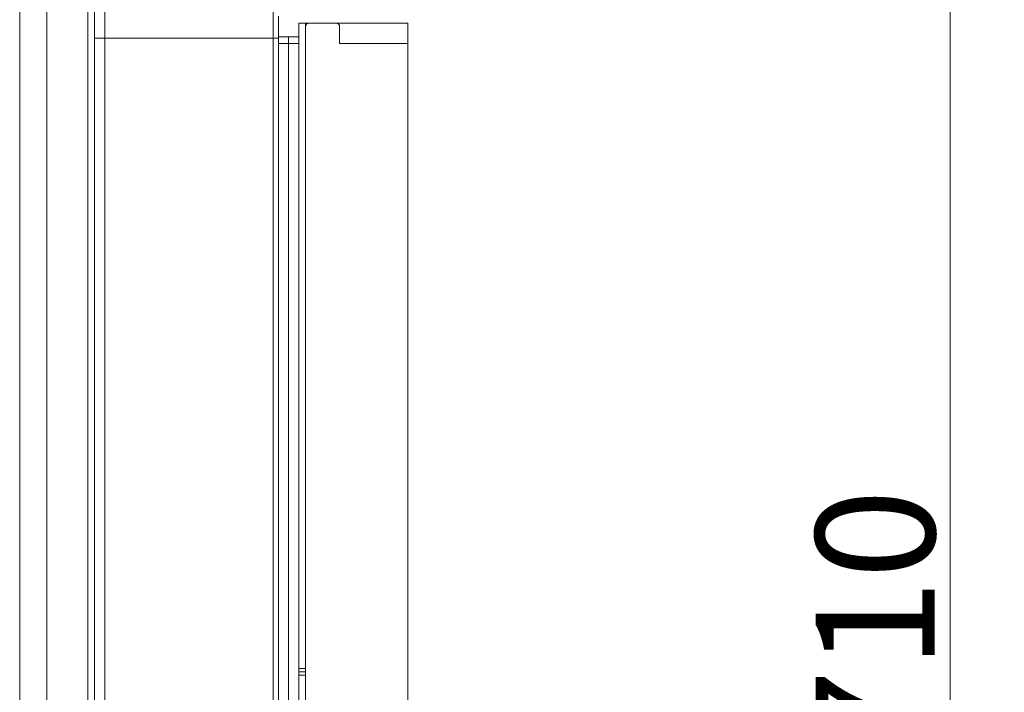
# Model space of a CAD drawing. Extents: x -3929 to -126, y -1158 to 1954.
# Drawn here: x -3036 to -2746, y 687 to 885 of the extents above; entities that cross this region are included whole.
import ezdxf

# ---------------------------------------------------------------- set-up
doc = ezdxf.new("R2010")
doc.units = 0
doc.header["$LTSCALE"] = 5
doc.layers.add('LAYER14', color=30, linetype='Continuous')
doc.styles.add('Brunner 2014', font='arial.ttf', dxfattribs={"height": 35})
doc.dimstyles.new('Brunner 2014', dxfattribs={"dimscale": 5, "dimtxt": 35, "dimasz": 5, "dimexe": 3.175, "dimexo": 0, "dimgap": 0.762, "dimtad": 1, "dimdec": 0, "dimrnd": 1e-08, "dimtxsty": 'Brunner 2014', "dimcen": 0.09, "dimdle": 10, "dimclrd": 7, "dimclre": 7, "dimclrt": 7, "dimadec": 1, "dimazin": 2, "dimtfac": 0.666667, "dimtdec": 0, "dimtmove": 0, "dimatfit": 3, "dimldrblk": 'Filled-1', "dimfxl": 1, "dimtolj": 1, "dimlwd": 5, "dimlwe": 5, "dimarcsym": 0})

# ---------------------------------------------------------------- blocks, each defined once
blk = doc.blocks.new('*D62')
at = {"layer": 'Defpoints', "color": 0, "lineweight": 5}
for p in [(-3298.73, 1059.84), (-2762.34, 1059.84), (-3015.73, 349.44)]:
    blk.add_point(p, dxfattribs=at)
at = {"layer": 'LAYER14', "color": 7, "linetype": 'Continuous', "lineweight": 5}
for p, q in [((-3298.73, 1059.84), (-2746.46, 1059.84)), ((-2762.34, 374.44), (-2762.34, 1034.84)), ((-3015.73, 349.44), (-2746.46, 349.44))]:
    blk.add_line(p, q, dxfattribs=at)
at = {"layer": 'LAYER14', "color": 7, "lineweight": 5}
for points in [[(-2766.5, 1034.84), (-2758.17, 1034.84), (-2762.34, 1059.84)], [(-2766.5, 374.44), (-2758.17, 374.44), (-2762.34, 349.44)]]:
    blk.add_solid(points, dxfattribs=at)
at = {"layer": 'LAYER14', "color": 7, "lineweight": 5, "insert": (-2801.89, 707.26), "char_height": 35, "attachment_point": 2, "rotation": 90, "style": 'Brunner 2014'}
blk.add_mtext('\\A1;710', dxfattribs=at)
blk = doc.blocks.new('Filled-1')
at = {"color": 0}
for p, q in [((0, 0), (-1, 0.167)), ((-1, 0.167), (-1, -0.167)), ((-1, 0), (0, 0)), ((-1, -0.167), (0, 0))]:
    blk.add_line(p, q, dxfattribs=at)
at = {"color": 0, "flags": 128}
blk.add_lwpolyline([(-1, -0.167), (0, 0), (-1, 0.167), (-1, -0.167)], dxfattribs=at)
at = {"color": 0}
blk.add_solid([(-1, -0.167), (0, 0), (-1, 0.167), (-1, -0.167)], dxfattribs=at)

msp = doc.modelspace()

# ---------------------------------------------------------------- linework, layer by layer
at = {"color": 7, "linetype": 'Continuous', "lineweight": 5}
for p, q in [((-3027.73, 349.44), (-3027.73, 1245.37)), ((-3015.73, 354.44), (-3015.73, 1245.37)), ((-3035.73, 1241.44), (-3035.73, 349.44)), ((-3015.73, 360.44), (-3015.73, 1238.44)), ((-3013.73, 1011.45), (-3013.73, 477.77)), ((-3010.73, 887.34), (-3010.73, 879.34)), ((-2961.23, 879.34), (-2961.23, 887.34)), ((-2959.73, 885.84), (-2959.73, 879.34)), ((-3010.73, 879.34), (-3013.73, 879.34)), ((-3010.73, 879.34), (-3010.73, 676.48)), ((-2961.23, 879.34), (-3010.73, 879.34)), ((-2961.23, 487.61), (-2961.23, 879.34)), ((-2961.23, 879.34), (-2959.73, 879.34)), ((-2959.73, 879.34), (-2959.73, 487.61))]:
    msp.add_line(p, q, dxfattribs=at)
at = {"layer": 'LAYER14', "linetype": 'Continuous', "lineweight": 5}
for p, q in [((-2953.73, 883.77), (-2951.73, 883.77)), ((-2953.73, 882.77), (-2953.73, 883.77)), ((-2953.73, 864.77), (-2953.73, 882.77)), ((-2950.73, 883.77), (-2951.73, 883.77)), ((-2951.73, 883.77), (-2951.73, 882.77)), ((-2951.73, 492.77), (-2951.73, 882.77)), ((-2951.73, 864.77), (-2951.73, 882.77)), ((-2950.73, 883.77), (-2942.73, 883.77)), ((-2941.23, 883.77), (-2942.73, 883.77)), ((-2941.73, 882.77), (-2941.73, 877.77)), ((-2941.23, 883.77), (-2940.23, 883.77)), ((-2932.73, 883.77), (-2940.23, 883.77)), ((-2932.73, 883.77), (-2931.73, 883.77)), ((-2931.73, 883.77), (-2930.73, 883.77)), ((-2930.73, 883.77), (-2921.73, 883.77)), ((-2921.73, 883.77), (-2921.73, 877.77)), ((-2956.73, 879.77), (-2959.73, 879.77)), ((-2956.73, 877.77), (-2956.73, 879.77)), ((-2953.73, 879.77), (-2956.73, 879.77)), ((-2959.73, 877.77), (-2956.73, 877.77)), ((-2953.73, 877.77), (-2956.73, 877.77)), ((-2956.73, 877.77), (-2956.73, 497.77)), ((-2941.73, 877.77), (-2921.73, 877.77)), ((-2930.73, 877.77), (-2921.73, 877.77)), ((-2921.73, 877.77), (-2921.73, 497.77)), ((-2953.73, 863.77), (-2953.73, 864.77)), ((-2953.73, 862.77), (-2953.73, 863.77)), ((-2953.73, 862.77), (-2953.73, 853.77)), ((-2953.73, 852.77), (-2953.73, 853.77)), ((-2953.73, 851.77), (-2953.73, 852.77)), ((-2953.73, 694.27), (-2953.73, 851.77)), ((-2951.73, 694.27), (-2951.73, 851.77)), ((-2953.73, 693.27), (-2953.73, 694.27)), ((-2953.73, 694.27), (-2951.73, 694.27)), ((-2951.73, 693.27), (-2953.73, 693.27)), ((-2953.73, 692.27), (-2953.73, 693.27)), ((-2951.73, 692.27), (-2953.73, 692.27)), ((-2953.73, 692.27), (-2953.73, 683.27))]:
    msp.add_line(p, q, dxfattribs=at)
for centre, start, end in [((-2950.73, 882.77), 90, 180), ((-2942.73, 882.77), 0, 90)]:
    msp.add_arc(centre, 1, start, end, dxfattribs=at)

# ---------------------------------------------------------------- dimensions: what is measured, and where the dimension line sits
at = {"layer": 'LAYER14', "color": 7, "lineweight": 5}
dim = msp.add_linear_dim(base=(-2762.34, 1059.84), p1=(-3015.73, 349.44), p2=(-3298.73, 1059.84), angle=90, dimstyle='Brunner 2014', dxfattribs=at)
dim.commit()
dim.dimension.update_dxf_attribs({"geometry": '*D62', "text_midpoint": (-2762.34, 707.26), "dimtype": 160})

doc.saveas('drawing.dxf')
